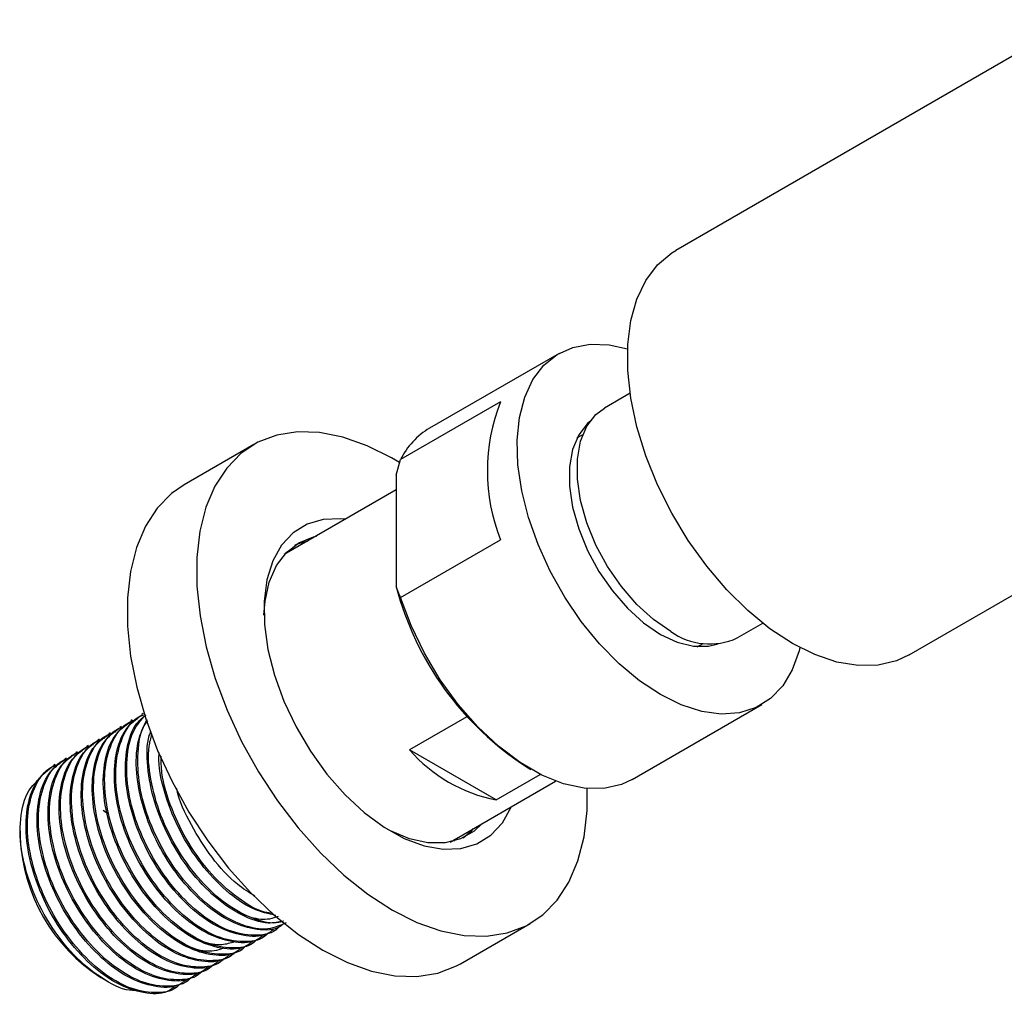
# Model space of a CAD drawing. Units: millimetres. Extents: x 4 to 1496, y 5 to 1495.
# Drawn here: x 147 to 228, y 356 to 436 of the extents above; entities that cross this region are included whole.
import ezdxf

# ---------------------------------------------------------------- set-up
doc = ezdxf.new("R2010")
doc.units = ezdxf.units.MM

msp = doc.modelspace()

# ---------------------------------------------------------------- linework, layer by layer
at = {"color": 7, "linetype": 'Continuous', "lineweight": 25}
for p, q in [((233.402, 435.678), (200.875, 416.9)), ((191.377, 408.53), (180.841, 402.448)), ((197.158, 405.286), (195.075, 404.084)), ((186.615, 404.588), (178.483, 399.894)), ((193.052, 401.761), (192.835, 401.627)), ((193.304, 401.904), (193.052, 401.761)), ((166.527, 401.113), (160.87, 397.847)), ((178.13, 398.624), (178.483, 399.894)), ((178.13, 398.624), (178.13, 389.531)), ((178.13, 397.419), (169.015, 392.157)), ((178.483, 388.669), (186.615, 393.363)), ((169.419, 392.39), (169.233, 392.389)), ((219.873, 383.99), (229.092, 389.312)), ((205.874, 385.377), (207.957, 386.579)), ((202.626, 384.666), (202.851, 384.787)), ((202.851, 384.787), (203.101, 384.934)), ((197.339, 373.868), (207.875, 379.951)), ((157.536, 379.223), (157.424, 379.158)), ((156.638, 378.704), (156.526, 378.64)), ((183.871, 378.968), (179.203, 376.274)), ((154.842, 377.668), (154.73, 377.603)), ((155.74, 378.186), (155.628, 378.121)), ((153.944, 377.149), (153.832, 377.084)), ((152.148, 376.112), (152.036, 376.047)), ((153.046, 376.631), (152.934, 376.566)), ((186.249, 372.205), (179.203, 376.274)), ((150.352, 375.076), (150.24, 375.011)), ((151.25, 375.594), (151.138, 375.529)), ((186.249, 372.205), (189.842, 374.279)), ((188.735, 374.891), (189.088, 374.686)), ((182.513, 368.774), (191.096, 373.728)), ((193.657, 371.344), (193.675, 373.122)), ((147.512, 369.679), (147.512, 369.136)), ((182.823, 368.847), (182.918, 369.007)), ((168.172, 361.577), (168.284, 361.642)), ((183.368, 358.875), (189.025, 362.141)), ((167.274, 361.058), (167.386, 361.123)), ((165.478, 360.021), (165.59, 360.086)), ((166.376, 360.54), (166.488, 360.605)), ((163.682, 358.984), (163.794, 359.049)), ((164.58, 359.503), (164.692, 359.568)), ((162.784, 358.466), (162.896, 358.531)), ((154.087, 357.746), (154.456, 357.533)), ((160.988, 357.429), (161.1, 357.494)), ((161.886, 357.948), (161.998, 358.013)), ((160.09, 356.911), (160.202, 356.976))]:
    msp.add_line(p, q, dxfattribs=at)
at = {"color": 7, "linetype": 'Continuous', "lineweight": 25, "flags": 128}
for points in [[(219.873, 383.99), (218.853, 383.516), (217.354, 383.16), (215.726, 383.125), (213.999, 383.414), (212.203, 384.019), (210.374, 384.931), (208.544, 386.132), (206.749, 387.599), (205.021, 389.305), (203.393, 391.219), (201.895, 393.305), (200.555, 395.524), (199.398, 397.835), (198.445, 400.194), (197.715, 402.558), (197.22, 404.882), (196.97, 407.124), (196.97, 409.242), (197.22, 411.195), (197.715, 412.949), (198.445, 414.469), (199.398, 415.728), (200.555, 416.703), (200.875, 416.9)], [(199.626, 380.768), (197.927, 381.892), (196.265, 383.279), (194.674, 384.9), (193.188, 386.721), (191.84, 388.701), (190.658, 390.799), (189.667, 392.971), (188.888, 395.17), (188.338, 397.349), (188.029, 399.462), (187.966, 401.463), (188.153, 403.311), (188.583, 404.965), (189.25, 406.391), (190.137, 407.558), (191.227, 408.441), (192.495, 409.021), (193.916, 409.286), (195.458, 409.231), (196.953, 408.898)], [(200.474, 385.912), (199.071, 386.872), (197.716, 388.1), (196.454, 389.553), (195.33, 391.183), (194.38, 392.934), (193.638, 394.746), (193.129, 396.557), (192.87, 398.306), (192.87, 399.934), (193.129, 401.384), (193.638, 402.608), (194.38, 403.563), (195.075, 404.084)], [(193.885, 402.991), (193.701, 402.828), (192.98, 401.899), (192.485, 400.709), (192.233, 399.299), (192.233, 397.717), (192.485, 396.017), (192.98, 394.256), (193.701, 392.494), (194.624, 390.792), (195.717, 389.207), (196.944, 387.794), (198.262, 386.6), (199.626, 385.667), (200.99, 385.025), (202.308, 384.697), (203.534, 384.695), (204.333, 384.893)], [(178.377, 399.639), (177.743, 400.018), (175.75, 401.019), (173.788, 401.715), (171.889, 402.094), (170.083, 402.15), (168.398, 401.882), (166.861, 401.295), (165.497, 400.398), (164.325, 399.204), (163.367, 397.734), (162.635, 396.009), (162.142, 394.058), (161.896, 391.91), (161.9, 389.601), (162.154, 387.165), (162.655, 384.643), (163.395, 382.073), (164.361, 379.495), (165.538, 376.952), (166.909, 374.482), (168.451, 372.125), (170.14, 369.917), (171.95, 367.895), (173.851, 366.088), (175.815, 364.527), (177.809, 363.236), (179.803, 362.235), (181.765, 361.539), (183.664, 361.16), (185.47, 361.104), (187.154, 361.372), (188.691, 361.959), (190.056, 362.857), (191.227, 364.05), (192.186, 365.52), (192.918, 367.245), (193.41, 369.196), (193.657, 371.344), (193.657, 371.344)], [(160.87, 397.847), (159.84, 397.132), (158.669, 395.939), (157.71, 394.468), (156.978, 392.744), (156.485, 390.792), (156.239, 388.645), (156.243, 386.335), (156.497, 383.9), (156.998, 381.377), (157.738, 378.807), (158.704, 376.23), (159.882, 373.686), (161.252, 371.216), (162.794, 368.859), (164.484, 366.652), (166.293, 364.629), (168.195, 362.823), (170.158, 361.262), (172.152, 359.97), (174.146, 358.969), (176.108, 358.273), (178.007, 357.895), (179.813, 357.839), (181.498, 358.106), (183.034, 358.694), (183.368, 358.875)], [(173.998, 395.034), (173.614, 395.073), (172.169, 395.019), (170.863, 394.636), (169.726, 393.932), (168.788, 392.925), (168.071, 391.64), (167.593, 390.109), (167.366, 388.368), (167.395, 386.462), (167.679, 384.436), (168.213, 382.342), (168.982, 380.23), (169.967, 378.152), (171.145, 376.159), (172.486, 374.302), (173.957, 372.625), (175.522, 371.169), (177.143, 369.971), (178.779, 369.06), (180.391, 368.458), (181.938, 368.181), (183.383, 368.235), (184.69, 368.618), (185.826, 369.322), (186.765, 370.329), (187.482, 371.614), (187.497, 371.651)], [(167.353, 387.229), (167.443, 388.357), (167.788, 389.921), (168.372, 391.259), (169.182, 392.338), (170.197, 393.128), (171.389, 393.61), (171.625, 393.664)], [(170.918, 393.256), (170.065, 393), (169.85, 392.907)], [(197.339, 373.868), (196.468, 373.462), (195.013, 373.131), (193.422, 373.148), (191.73, 373.511), (189.977, 374.212), (188.203, 375.236), (186.45, 376.559), (184.758, 378.149), (183.167, 379.97), (181.711, 381.981), (180.427, 384.135), (179.343, 386.381), (178.483, 388.669)], [(210.982, 384.596), (210.914, 384.316), (210.364, 382.772), (209.585, 381.473), (208.594, 380.445), (207.412, 379.712), (206.063, 379.288), (204.578, 379.183), (202.987, 379.398), (201.325, 379.931), (199.626, 380.768)], [(154.269, 371.355), (154.375, 371.289), (154.657, 371.099)], [(185.124, 370.281), (184.473, 369.667), (183.366, 369.029), (182.096, 368.707), (180.696, 368.708), (179.202, 369.034), (177.653, 369.675), (177.439, 369.786)], [(183.581, 369.122), (184.249, 369.692), (184.417, 369.872)]]:
    msp.add_lwpolyline(points, dxfattribs=at)
at = {"color": 7, "linetype": 'Continuous', "lineweight": 25}
for centre, radius, start, end in [((200.759, 398.976), 15.217, 158.35492, 201.64508), ((183.901, 397.258), 6.025, 120.5305, 154.05617), ((202.315, 395.888), 25.007, 194.72812, 237.10741), ((203.632, 390.263), 5.376, 234.03692, 294.65262), ((188.639, 384.483), 12.508, 221.02059, 258.98479), ((161.79, 369.785), 14.293, 182.60583, 237.38879)]:
    msp.add_arc(centre, radius, start, end, dxfattribs=at)
for points, knots in [([(178.483, 388.669), (178.392, 388.877), (178.268, 389.158), (178.158, 389.454), (178.13, 389.531)], [0, 0, 0, 0, 0.739493, 1, 1, 1, 1]), ([(167.225, 361.135), (167.11, 361.037), (166.535, 360.549), (165.022, 360.518), (162.895, 361.134), (160.658, 362.65), (158.596, 364.844), (156.871, 367.543), (155.666, 370.48), (155.098, 373.387), (155.226, 375.976), (155.985, 378.042), (156.968, 378.78), (157.44, 379.135)], [0, 0, 0, 0, 0.024701, 0.123242, 0.221862, 0.318889, 0.41805, 0.515335, 0.61362, 0.712439, 0.809353, 0.908462, 1, 1, 1, 1]), ([(167.687, 361.369), (167.652, 361.326), (167.225, 360.812), (165.895, 360.578), (163.87, 360.831), (161.628, 362.04), (159.478, 363.985), (157.6, 366.519), (156.174, 369.397), (155.354, 372.339), (155.196, 375.103), (155.768, 377.351), (156.621, 378.747), (157.399, 379.057), (157.586, 379.131)], [0, 0, 0, 0, 0.008578, 0.10391, 0.200994, 0.295958, 0.392587, 0.489002, 0.584114, 0.681219, 0.776339, 0.872745, 0.969381, 1, 1, 1, 1]), ([(168.123, 361.653), (168.008, 361.555), (167.433, 361.068), (165.92, 361.036), (163.793, 361.652), (161.556, 363.169), (159.494, 365.362), (157.769, 368.061), (156.565, 370.997), (155.993, 373.909), (156.135, 376.481), (156.74, 378.3), (157.489, 378.899), (157.738, 379.098)], [0, 0, 0, 0, 0.025784, 0.128648, 0.231594, 0.332877, 0.436389, 0.537941, 0.640537, 0.743691, 0.844856, 0.948313, 1, 1, 1, 1]), ([(168.585, 361.887), (168.55, 361.845), (168.124, 361.33), (166.793, 361.097), (164.768, 361.35), (162.526, 362.558), (160.376, 364.503), (158.497, 367.038), (157.073, 369.914), (156.248, 372.863), (156.109, 375.598), (156.58, 377.827), (157.379, 378.723), (157.742, 379.131)], [0, 0, 0, 0, 0.008998, 0.108999, 0.210838, 0.310452, 0.411814, 0.51295, 0.612721, 0.714581, 0.814359, 0.915486, 1, 1, 1, 1]), ([(166.327, 360.616), (166.212, 360.518), (165.637, 360.031), (164.124, 360), (161.997, 360.615), (159.76, 362.132), (157.698, 364.325), (155.973, 367.024), (154.768, 369.961), (154.2, 372.869), (154.328, 375.458), (155.087, 377.523), (156.07, 378.262), (156.542, 378.617)], [0, 0, 0, 0, 0.024701, 0.123242, 0.221862, 0.318889, 0.41805, 0.515335, 0.61362, 0.712439, 0.809353, 0.908462, 1, 1, 1, 1]), ([(166.789, 360.85), (166.754, 360.808), (166.327, 360.293), (164.997, 360.06), (162.972, 360.313), (160.73, 361.521), (158.58, 363.466), (156.702, 366.001), (155.276, 368.878), (154.455, 371.821), (154.3, 374.582), (154.863, 376.844), (155.825, 378.326), (156.743, 378.667), (157.063, 378.786)], [0, 0, 0, 0, 0.008401, 0.101759, 0.196832, 0.28983, 0.384458, 0.478877, 0.57202, 0.667114, 0.760264, 0.854674, 0.94931, 1, 1, 1, 1]), ([(169.021, 362.171), (168.906, 362.074), (168.331, 361.586), (166.818, 361.555), (164.691, 362.17), (162.454, 363.687), (160.392, 365.881), (158.668, 368.579), (157.459, 371.52), (156.905, 374.41), (156.978, 376.981), (157.57, 378.19), (157.855, 378.771)], [0, 0, 0, 0, 0.0274695, 0.1370577, 0.2467334, 0.354637, 0.4649148, 0.5731053, 0.6824083, 0.7923047, 0.9000832, 1, 1, 1, 1]), ([(169.159, 362.208), (168.688, 361.993), (167.667, 361.527), (165.648, 361.896), (163.429, 363.069), (161.273, 365.023), (159.395, 367.556), (157.972, 370.43), (157.139, 373.389), (157.03, 376.091), (157.316, 377.913), (157.811, 378.535), (157.896, 378.642)], [0, 0, 0, 0, 0.095322, 0.206676, 0.315598, 0.426431, 0.537017, 0.64611, 0.757488, 0.866589, 0.977165, 1, 1, 1, 1]), ([(164.531, 359.579), (164.416, 359.482), (163.841, 358.994), (162.328, 358.963), (160.2, 359.578), (157.964, 361.095), (155.902, 363.289), (154.177, 365.987), (152.972, 368.924), (152.403, 371.832), (152.532, 374.421), (153.291, 376.487), (154.274, 377.225), (154.746, 377.58)], [0, 0, 0, 0, 0.024701, 0.123242, 0.221862, 0.318889, 0.41805, 0.515335, 0.61362, 0.712439, 0.809353, 0.908462, 1, 1, 1, 1]), ([(164.993, 359.814), (164.958, 359.771), (164.531, 359.256), (163.201, 359.023), (161.176, 359.276), (158.934, 360.484), (156.784, 362.429), (154.906, 364.964), (153.48, 367.842), (152.659, 370.784), (152.504, 373.545), (153.067, 375.807), (154.029, 377.289), (154.947, 377.63), (155.267, 377.749)], [0, 0, 0, 0, 0.008401, 0.101759, 0.196832, 0.28983, 0.384458, 0.478877, 0.57202, 0.667114, 0.760264, 0.854674, 0.94931, 1, 1, 1, 1]), ([(165.429, 360.098), (165.314, 360), (164.739, 359.512), (163.226, 359.481), (161.098, 360.097), (158.862, 361.613), (156.8, 363.807), (155.075, 366.506), (153.87, 369.443), (153.302, 372.35), (153.43, 374.939), (154.189, 377.005), (155.172, 377.744), (155.644, 378.098)], [0, 0, 0, 0, 0.024701, 0.123242, 0.221862, 0.318889, 0.41805, 0.515335, 0.61362, 0.712439, 0.809353, 0.908462, 1, 1, 1, 1]), ([(165.891, 360.332), (165.856, 360.289), (165.429, 359.775), (164.099, 359.541), (162.074, 359.795), (159.832, 361.003), (157.682, 362.948), (155.804, 365.482), (154.378, 368.36), (153.557, 371.303), (153.402, 374.063), (153.965, 376.326), (154.927, 377.807), (155.845, 378.149), (156.165, 378.268)], [0, 0, 0, 0, 0.008401, 0.101759, 0.196832, 0.28983, 0.384458, 0.478877, 0.57202, 0.667114, 0.760264, 0.854674, 0.94931, 1, 1, 1, 1]), ([(168.955, 362.34), (168.548, 362.253), (167.535, 362.036), (165.573, 362.721), (163.357, 364.197), (161.289, 366.402), (159.569, 369.095), (158.349, 372.045), (157.832, 374.904), (157.789, 376.904), (158.115, 377.674), (158.164, 377.789)], [0, 0, 0, 0, 0.086339, 0.214467, 0.340525, 0.469357, 0.59575, 0.723443, 0.851829, 0.977741, 1, 1, 1, 1]), ([(168.911, 362.343), (168.802, 362.302), (168.128, 362.047), (166.532, 362.448), (164.331, 363.578), (162.169, 365.545), (160.296, 368.072), (158.861, 370.957), (158.071, 373.876), (157.854, 376.183), (158.152, 377.222), (158.242, 377.538)], [0, 0, 0, 0, 0.02539, 0.157923, 0.287561, 0.419473, 0.551092, 0.680934, 0.813496, 0.943347, 1, 1, 1, 1]), ([(163.197, 358.777), (163.162, 358.734), (162.735, 358.22), (161.405, 357.986), (159.38, 358.239), (157.138, 359.448), (154.988, 361.393), (153.11, 363.927), (151.684, 366.805), (150.863, 369.747), (150.708, 372.508), (151.271, 374.771), (152.233, 376.252), (153.151, 376.593), (153.471, 376.713)], [0, 0, 0, 0, 0.008401, 0.101759, 0.196832, 0.28983, 0.384458, 0.478877, 0.57202, 0.667114, 0.760264, 0.854674, 0.94931, 1, 1, 1, 1]), ([(163.633, 359.061), (163.518, 358.963), (162.943, 358.475), (161.43, 358.444), (159.302, 359.06), (157.066, 360.577), (155.004, 362.77), (153.279, 365.469), (152.074, 368.406), (151.505, 371.314), (151.634, 373.902), (152.393, 375.968), (153.376, 376.707), (153.847, 377.061)], [0, 0, 0, 0, 0.024701, 0.123242, 0.221862, 0.318889, 0.41805, 0.515335, 0.61362, 0.712439, 0.809353, 0.908462, 1, 1, 1, 1]), ([(164.095, 359.295), (164.06, 359.253), (163.633, 358.738), (162.303, 358.504), (160.278, 358.758), (158.036, 359.966), (155.886, 361.911), (154.008, 364.445), (152.582, 367.323), (151.761, 370.266), (151.606, 373.026), (152.169, 375.289), (153.131, 376.771), (154.049, 377.112), (154.369, 377.231)], [0, 0, 0, 0, 0.008401, 0.101759, 0.196832, 0.28983, 0.384458, 0.478877, 0.57202, 0.667114, 0.760264, 0.854674, 0.94931, 1, 1, 1, 1]), ([(161.837, 358.024), (161.722, 357.926), (161.147, 357.439), (159.634, 357.407), (157.506, 358.023), (155.27, 359.54), (153.208, 361.733), (151.483, 364.432), (150.278, 367.369), (149.709, 370.277), (149.838, 372.866), (150.596, 374.931), (151.579, 375.67), (152.051, 376.024)], [0, 0, 0, 0, 0.024701, 0.123242, 0.221862, 0.318889, 0.41805, 0.515335, 0.61362, 0.712439, 0.809353, 0.908462, 1, 1, 1, 1]), ([(162.299, 358.258), (162.264, 358.216), (161.837, 357.701), (160.507, 357.468), (158.482, 357.721), (156.24, 358.929), (154.09, 360.874), (152.212, 363.409), (150.786, 366.286), (149.965, 369.229), (149.81, 371.99), (150.373, 374.252), (151.335, 375.734), (152.253, 376.075), (152.573, 376.194)], [0, 0, 0, 0, 0.008401, 0.101759, 0.196832, 0.28983, 0.384458, 0.478877, 0.57202, 0.667114, 0.760264, 0.854674, 0.94931, 1, 1, 1, 1]), ([(162.735, 358.542), (162.62, 358.445), (162.045, 357.957), (160.532, 357.926), (158.404, 358.541), (156.168, 360.058), (154.106, 362.252), (152.381, 364.951), (151.176, 367.888), (150.607, 370.795), (150.736, 373.384), (151.494, 375.45), (152.477, 376.188), (152.949, 376.543)], [0, 0, 0, 0, 0.024701, 0.123242, 0.221862, 0.318889, 0.41805, 0.515335, 0.61362, 0.712439, 0.809353, 0.908462, 1, 1, 1, 1]), ([(168.329, 362.784), (167.712, 362.927), (166.401, 363.231), (164.248, 364.736), (162.191, 366.913), (160.454, 369.622), (159.292, 372.534), (158.744, 374.789), (158.819, 375.844), (158.834, 376.05)], [0, 0, 0, 0, 0.1437573, 0.3052167, 0.4702285, 0.6321172, 0.7956704, 0.9601116, 1, 1, 1, 1]), ([(160.503, 357.221), (160.468, 357.179), (160.041, 356.664), (158.711, 356.431), (156.686, 356.684), (154.444, 357.892), (152.294, 359.837), (150.415, 362.372), (148.99, 365.249), (148.169, 368.192), (148.014, 370.953), (148.577, 373.215), (149.539, 374.697), (150.457, 375.038), (150.777, 375.157)], [0, 0, 0, 0, 0.008401, 0.101759, 0.196832, 0.28983, 0.384458, 0.478877, 0.57202, 0.667114, 0.760264, 0.854674, 0.94931, 1, 1, 1, 1]), ([(160.939, 357.506), (160.824, 357.408), (160.249, 356.92), (158.736, 356.889), (156.608, 357.505), (154.372, 359.021), (152.31, 361.215), (150.585, 363.914), (149.38, 366.851), (148.811, 369.758), (148.94, 372.347), (149.698, 374.413), (150.681, 375.151), (151.153, 375.506)], [0, 0, 0, 0, 0.024701, 0.123242, 0.221862, 0.318889, 0.41805, 0.515335, 0.61362, 0.712439, 0.809353, 0.908462, 1, 1, 1, 1]), ([(161.401, 357.74), (161.366, 357.697), (160.939, 357.183), (159.609, 356.949), (157.584, 357.202), (155.342, 358.411), (153.192, 360.356), (151.314, 362.89), (149.888, 365.768), (149.067, 368.71), (148.912, 371.471), (149.475, 373.734), (150.437, 375.215), (151.355, 375.557), (151.675, 375.676)], [0, 0, 0, 0, 0.008401, 0.101759, 0.196832, 0.28983, 0.384458, 0.478877, 0.57202, 0.667114, 0.760264, 0.854674, 0.94931, 1, 1, 1, 1]), ([(168.091, 362.964), (167.867, 362.989), (166.976, 363.085), (165.212, 364.149), (163.074, 366.048), (161.185, 368.598), (159.788, 371.459), (159.013, 373.963), (158.989, 375.306), (158.98, 375.75)], [0, 0, 0, 0, 0.056967, 0.226536, 0.39908, 0.571239, 0.741075, 0.914467, 1, 1, 1, 1]), ([(160.041, 356.987), (159.926, 356.889), (159.351, 356.402), (157.838, 356.371), (155.71, 356.986), (153.474, 358.503), (151.412, 360.697), (149.687, 363.395), (148.482, 366.332), (147.913, 369.24), (148.042, 371.829), (148.8, 373.894), (149.783, 374.633), (150.255, 374.988)], [0, 0, 0, 0, 0.024701, 0.123242, 0.221862, 0.318889, 0.41805, 0.515335, 0.61362, 0.712439, 0.809353, 0.908462, 1, 1, 1, 1]), ([(157.073, 356.711), (156.938, 356.697), (156.147, 356.619), (154.391, 357.462), (152.109, 359.201), (150.042, 361.754), (148.468, 364.733), (147.552, 367.85), (147.438, 370.712), (147.985, 372.92), (148.846, 373.693), (149.207, 374.016)], [0, 0, 0, 0, 0.025719, 0.150121, 0.275067, 0.400558, 0.526594, 0.653175, 0.780301, 0.907972, 1, 1, 1, 1]), ([(166.627, 364.373), (166.145, 364.669), (164.921, 365.422), (163.074, 367.458), (161.409, 370.12), (160.44, 372.142), (160.251, 373.13), (160.244, 373.165)], [0, 0, 0, 0, 0.177551, 0.451004, 0.719281, 0.990317, 1, 1, 1, 1]), ([(168.52, 362.725), (168.291, 362.64), (167.645, 362.4), (166.486, 362.514), (165.56, 362.931), (165.175, 363.104)], [0, 0, 0, 0, 0.241976, 0.684853, 1, 1, 1, 1]), ([(164.963, 360.64), (164.625, 360.544), (163.853, 360.325), (162.653, 360.498), (161.82, 360.919), (161.533, 361.064)], [0, 0, 0, 0, 0.337848, 0.770902, 1, 1, 1, 1]), ([(164.031, 360.132), (163.794, 360.046), (163.137, 359.807), (161.975, 359.927), (161.056, 360.344), (160.678, 360.516)], [0, 0, 0, 0, 0.249567, 0.691611, 1, 1, 1, 1])]:
    msp.add_open_spline(points, degree=3, knots=knots, dxfattribs=at)

doc.saveas('drawing.dxf')
